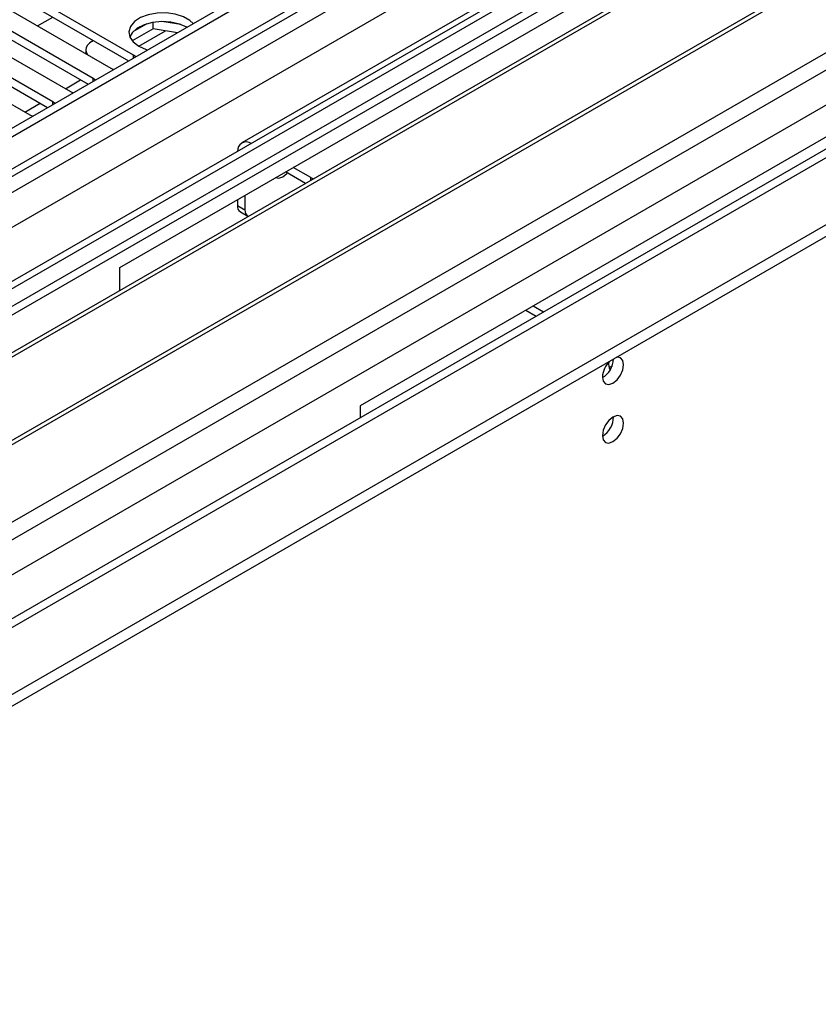
# Model space of a CAD drawing. Units: millimetres. Extents: x 4 to 11134, y 11 to 15752.
# Drawn here: x 7880 to 7991, y 4252 to 4390 of the extents above; entities that cross this region are included whole.
import ezdxf

# ---------------------------------------------------------------- set-up
doc = ezdxf.new("R2010")
doc.units = ezdxf.units.MM
doc.header["$LTSCALE"] = 53

msp = doc.modelspace()

# ---------------------------------------------------------------- linework, layer by layer
at = {"color": 7, "linetype": 'Continuous', "lineweight": 25}
for p, q in [((8052.463, 4475.244), (6679.261, 3682.511)), ((8053.523, 4474.631), (6680.322, 3681.899)), ((6680.099, 3676.265), (8051.841, 4468.155)), ((8077.217, 4468.096), (6719.035, 3684.034)), ((8066.251, 4458.302), (7843.513, 4329.718)), ((8066.251, 4457.077), (7844.573, 4329.105)), ((8070.842, 4454.427), (7849.164, 4326.455)), ((8071.359, 4454.128), (7849.682, 4326.157)), ((8081.455, 4448.3), (7859.778, 4320.328)), ((8081.973, 4448.001), (7860.295, 4320.029)), ((8115.607, 4443.075), (6777.937, 3670.855)), ((7869.676, 4314.614), (8092.414, 4443.199)), ((6676.786, 3601.89), (8125.825, 4438.402)), ((6676.786, 3600.257), (8125.825, 4436.769)), ((7893.717, 4355.434), (7999.076, 4416.256)), ((7970.878, 4407.523), (7910.774, 4372.826)), ((7895.644, 4385.121), (7865.327, 4402.623)), ((7865.327, 4401.398), (7894.936, 4384.305)), ((7862.145, 4400.786), (7892.462, 4383.284)), ((7889.987, 4381.856), (7859.67, 4399.357)), ((7856.488, 4397.521), (7886.805, 4380.019)), ((7859.67, 4398.133), (7889.279, 4381.04)), ((7884.33, 4378.59), (7854.013, 4396.092)), ((8032.664, 4396.866), (7927.305, 4336.044)), ((7854.013, 4394.867), (7883.622, 4377.774)), ((7850.831, 4394.255), (7881.148, 4376.753)), ((7882.216, 4389.199), (7884.337, 4390.424)), ((7897.475, 4389.485), (7895.546, 4388.371)), ((7898.368, 4388.775), (7898.368, 4389.698)), ((7902.223, 4389.404), (7899.588, 4389.811)), ((7898.368, 4388.775), (7895.457, 4387.095)), ((7901.768, 4388.249), (7898.368, 4388.775)), ((7889.828, 4387.071), (7889.987, 4387.162)), ((7888.949, 4385.846), (7888.949, 4385.312)), ((7895.957, 4384.895), (7895.644, 4385.121)), ((7892.462, 4383.284), (7892.854, 4383.104)), ((7890.3, 4381.629), (7889.987, 4381.856)), ((7886.805, 4380.019), (7887.197, 4379.838)), ((7884.643, 4378.364), (7884.33, 4378.59)), ((7881.148, 4376.753), (7881.54, 4376.572)), ((7919.692, 4367.17), (7916.87, 4368.799)), ((7920.406, 4367.983), (7917.931, 4369.412)), ((7920.406, 4367.983), (7920.77, 4367.792)), ((7910.153, 4364.921), (7910.153, 4364.103)), ((7911.213, 4365.534), (7911.213, 4363.491)), ((7910.567, 4363.188), (7911.628, 4362.575)), ((7893.717, 4352.175), (7893.717, 4355.434)), ((7951.906, 4348.573), (7950.457, 4349.41)), ((7952.967, 4349.186), (7951.518, 4350.022)), ((7927.305, 4336.044), (7927.305, 4334.371))]:
    msp.add_line(p, q, dxfattribs=at)
at = {"color": 8, "linetype": 'Continuous', "lineweight": 25}
for p, q in [((8053.523, 4470.14), (6680.322, 3677.408)), ((6677.14, 3672.305), (8055.998, 4468.303)), ((8077.217, 4467.082), (6677.67, 3659.141)), ((8058.12, 4464.629), (6679.261, 3668.631)), ((6676.963, 3623.627), (8106.026, 4448.607)), ((6678.236, 3619.463), (8110.269, 4446.158)), ((6720.804, 3636.689), (8116.633, 4442.484)), ((7896.376, 4386.352), (7900.108, 4388.506)), ((7895.644, 4384.714), (7895.644, 4385.121)), ((7886.105, 4380.423), (7888.227, 4381.647)), ((7889.987, 4381.448), (7889.987, 4381.856)), ((7880.449, 4377.157), (7882.57, 4378.382)), ((7884.33, 4378.183), (7884.33, 4378.59)), ((7920.406, 4367.582), (7920.406, 4367.983)), ((7910.153, 4364.103), (7911.213, 4363.491))]:
    msp.add_line(p, q, dxfattribs=at)
at = {"color": 7, "linetype": 'Continuous', "lineweight": 25, "flags": 128}
for points in [[(7903.975, 4389.523), (7903.512, 4389.952), (7902.598, 4390.48), (7901.47, 4390.846), (7900.213, 4391.023), (7898.921, 4390.998), (7897.688, 4390.772), (7896.606, 4390.362), (7895.756, 4389.799), (7895.2, 4389.125), (7894.98, 4388.389), (7895.113, 4387.646), (7895.587, 4386.951), (7896.369, 4386.356), (7896.369, 4386.356)], [(7903.086, 4389.009), (7902.056, 4389.461), (7900.852, 4389.735), (7899.565, 4389.811), (7898.291, 4389.684), (7897.122, 4389.363), (7896.147, 4388.873), (7895.438, 4388.248), (7895.098, 4387.683)], [(7889.828, 4387.071), (7889.455, 4386.808), (7889.178, 4386.509), (7889.007, 4386.184), (7888.949, 4385.846), (7889.007, 4385.508), (7889.178, 4385.183), (7889.181, 4385.178)], [(7896.369, 4386.356), (7897.4, 4385.905), (7897.6, 4385.844)], [(7915.467, 4368), (7915.948, 4367.906), (7916.517, 4368.104), (7917.085, 4368.563), (7917.152, 4368.636)], [(7961.175, 4340.084), (7961.288, 4339.493), (7961.61, 4339.123), (7962.092, 4339.029), (7962.66, 4339.226), (7963.228, 4339.685), (7963.71, 4340.335), (7964.032, 4341.077), (7964.145, 4341.798), (7964.032, 4342.389), (7963.71, 4342.76), (7963.228, 4342.853), (7963.108, 4342.835)], [(7962.511, 4341.59), (7962.479, 4341.571), (7962.103, 4341.41)], [(7961.175, 4331.919), (7961.288, 4331.328), (7961.61, 4330.957), (7962.092, 4330.864), (7962.66, 4331.061), (7963.228, 4331.52), (7963.71, 4332.169), (7964.032, 4332.912), (7964.145, 4333.633), (7964.032, 4334.224), (7963.71, 4334.594), (7963.228, 4334.688), (7962.66, 4334.491), (7962.092, 4334.032), (7961.61, 4333.382), (7961.288, 4332.64), (7961.175, 4331.919)]]:
    msp.add_lwpolyline(points, dxfattribs=at)
at = {"color": 7, "linetype": 'Continuous', "lineweight": 25}
for centre, radius, start, end in [((7911.417, 4371.712), 1.258, 57.46173, 182.53279), ((7911.133, 4363.995), 0.986, 173.7038, 234.98629), ((7912.145, 4363.365), 0.94, 172.30845, 240.58021), ((7964.478, 4339.908), 3.308, 133.24381, 176.95026), ((7959.635, 4342.691), 3.097, 299.86537, 358.59506), ((7963.548, 4341.837), 1.504, 166.35979, 210.41198), ((7959.694, 4334.488), 3.036, 299.24729, 0.7581)]:
    msp.add_arc(centre, radius, start, end, dxfattribs=at)

doc.saveas('drawing.dxf')
